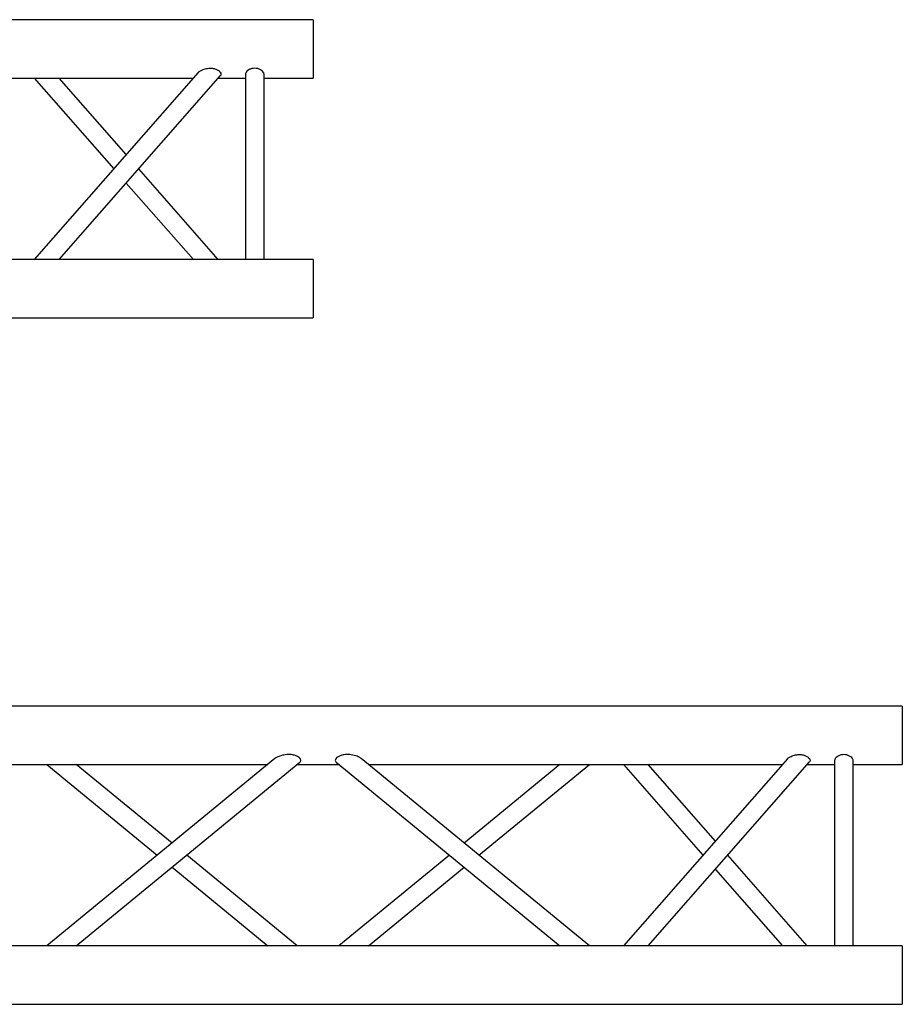
# Model space of a CAD drawing. Units: millimetres. Extents: x 864 to 11512, y 654 to 8006.
# Drawn here: x 8947 to 9702, y 5998 to 6840 of the extents above; entities that cross this region are included whole.
import ezdxf

# ---------------------------------------------------------------- set-up
doc = ezdxf.new("R2010")
doc.units = ezdxf.units.MM
doc.header["$LTSCALE"] = 10

msp = doc.modelspace()

# ---------------------------------------------------------------- linework, layer by layer
at = {"color": 7, "linetype": 'Continuous', "lineweight": 25}
for p, q in [((9197.99, 6840.42), (5697.99, 6840.42)), ((9197.99, 6840.42), (9197.99, 6790.42)), ((9099.65, 6795.24), (8959.27, 6635.17)), ((8980.55, 6635.17), (9118.59, 6792.57)), ((9139.99, 6793.79), (9139.99, 6635.17)), ((9155.99, 6635.17), (9155.99, 6793.79)), ((8741.04, 6790.42), (9095.42, 6790.42)), ((8959.27, 6790.42), (9027.35, 6712.8)), ((9037.99, 6724.93), (8980.55, 6790.42)), ((9116.7, 6790.42), (9139.99, 6790.42)), ((9155.99, 6790.42), (9197.99, 6790.42)), ((9116.7, 6635.17), (9048.63, 6712.8)), ((9037.99, 6700.66), (9095.42, 6635.17)), ((9197.99, 6635.17), (5697.99, 6635.17)), ((9197.99, 6635.17), (9197.99, 6585.17)), ((5697.99, 6585.17), (9197.99, 6585.17)), ((9702.18, 6253.06), (5702.18, 6253.06)), ((9702.18, 6253.06), (9702.18, 6203.06)), ((8745.23, 6203.06), (9159.12, 6203.06)), ((9165.28, 6208.13), (8970.02, 6047.82)), ((8970.02, 6203.06), (9064.57, 6125.44)), ((8995.23, 6047.82), (9186.68, 6205)), ((9077.18, 6135.79), (8995.23, 6203.06)), ((9184.33, 6203.06), (9220.02, 6203.06)), ((9217.62, 6205.03), (9409.12, 6047.82)), ((9434.33, 6047.82), (9239.07, 6208.13)), ((9245.23, 6203.06), (9599.61, 6203.06)), ((9409.12, 6203.06), (9327.18, 6135.79)), ((9339.78, 6125.44), (9434.33, 6203.06)), ((9603.84, 6207.89), (9463.46, 6047.82)), ((9463.46, 6203.06), (9531.54, 6125.44)), ((9484.74, 6047.82), (9622.78, 6205.22)), ((9542.18, 6137.57), (9484.74, 6203.06)), ((9620.89, 6203.06), (9644.18, 6203.06)), ((9644.18, 6206.44), (9644.18, 6047.82)), ((9660.18, 6047.82), (9660.18, 6206.43)), ((9660.18, 6203.06), (9702.18, 6203.06)), ((9184.33, 6047.82), (9089.78, 6125.44)), ((9314.57, 6125.44), (9220.02, 6047.82)), ((9620.89, 6047.82), (9552.82, 6125.44)), ((9077.18, 6115.09), (9159.12, 6047.82)), ((9245.23, 6047.82), (9327.18, 6115.09)), ((9542.18, 6113.31), (9599.61, 6047.82)), ((9702.18, 6047.82), (5702.18, 6047.82)), ((9702.18, 6047.82), (9702.18, 5997.82)), ((5702.18, 5997.82), (9702.18, 5997.82))]:
    msp.add_line(p, q, dxfattribs=at)
for points, knots in [([(9099.68, 6795.21), (9099.79, 6795.35), (9100.29, 6795.99), (9101.74, 6796.88), (9103.68, 6797.76), (9105.59, 6798.37), (9107.63, 6798.78), (9110.2, 6798.99), (9113.09, 6798.72), (9115.93, 6797.69), (9117.92, 6796.25), (9118.97, 6794.71), (9119.16, 6793.45), (9118.76, 6792.83), (9118.59, 6792.57)], [0, 0, 0, 0, 0.027114, 0.127907, 0.199355, 0.272819, 0.346256, 0.421552, 0.544691, 0.647286, 0.750293, 0.8434, 0.932923, 1, 1, 1, 1]), ([(9147.99, 6798.91), (9147.11, 6798.84), (9145.37, 6798.71), (9143.02, 6797.71), (9141.2, 6796.35), (9140.11, 6794.91), (9140.09, 6794.12), (9140.07, 6793.79)], [0, 0, 0, 0, 0.207162, 0.414057, 0.627731, 0.846397, 1, 1, 1, 1]), ([(9155.92, 6793.79), (9155.89, 6794.14), (9155.84, 6794.93), (9154.77, 6796.34), (9152.98, 6797.69), (9150.62, 6798.71), (9148.84, 6798.84), (9147.99, 6798.91)], [0, 0, 0, 0, 0.163533, 0.367471, 0.578611, 0.797087, 1, 1, 1, 1]), ([(9186.62, 6205.07), (9186.86, 6205.25), (9187.46, 6205.71), (9187.51, 6206.78), (9186.89, 6208.08), (9185.53, 6209.38), (9183.32, 6210.6), (9180.62, 6211.34), (9177.81, 6211.59), (9175.33, 6211.52), (9172.84, 6211.18), (9170, 6210.5), (9167.28, 6209.5), (9165.84, 6208.51), (9165.28, 6208.13)], [0, 0, 0, 0, 0.050322, 0.127953, 0.202613, 0.278258, 0.358888, 0.472755, 0.550667, 0.630764, 0.711649, 0.794112, 0.919868, 1, 1, 1, 1]), ([(9239.07, 6208.13), (9238.71, 6208.39), (9237.98, 6208.92), (9236.38, 6209.72), (9234.35, 6210.48), (9231.88, 6211.11), (9229.24, 6211.51), (9226.76, 6211.59), (9224.51, 6211.41), (9222.2, 6210.96), (9219.87, 6210.06), (9217.94, 6208.66), (9216.95, 6207.22), (9216.81, 6205.93), (9217.36, 6205.33), (9217.63, 6205.04)], [0, 0, 0, 0, 0.0537693, 0.1094422, 0.1913229, 0.2754134, 0.361826, 0.4502783, 0.5141882, 0.5795486, 0.6801736, 0.7646695, 0.8494768, 0.9267673, 1, 1, 1, 1]), ([(9603.87, 6207.86), (9603.98, 6207.99), (9604.48, 6208.63), (9605.93, 6209.52), (9607.87, 6210.41), (9609.78, 6211.01), (9611.82, 6211.42), (9614.39, 6211.64), (9617.28, 6211.37), (9620.12, 6210.34), (9622.11, 6208.89), (9623.16, 6207.35), (9623.35, 6206.09), (9622.95, 6205.48), (9622.78, 6205.22)], [0, 0, 0, 0, 0.027114, 0.127907, 0.199355, 0.272819, 0.346256, 0.421552, 0.544691, 0.647286, 0.750293, 0.8434, 0.932923, 1, 1, 1, 1]), ([(9652.18, 6211.55), (9651.3, 6211.49), (9649.56, 6211.35), (9647.21, 6210.35), (9645.39, 6208.99), (9644.3, 6207.56), (9644.28, 6206.76), (9644.27, 6206.44)], [0, 0, 0, 0, 0.207162, 0.414057, 0.627731, 0.846397, 1, 1, 1, 1]), ([(9660.11, 6206.43), (9660.08, 6206.78), (9660.03, 6207.58), (9658.96, 6208.98), (9657.17, 6210.34), (9654.81, 6211.35), (9653.03, 6211.49), (9652.18, 6211.55)], [0, 0, 0, 0, 0.163533, 0.367471, 0.578611, 0.797087, 1, 1, 1, 1])]:
    msp.add_open_spline(points, degree=3, knots=knots, dxfattribs=at)

doc.saveas('drawing.dxf')
